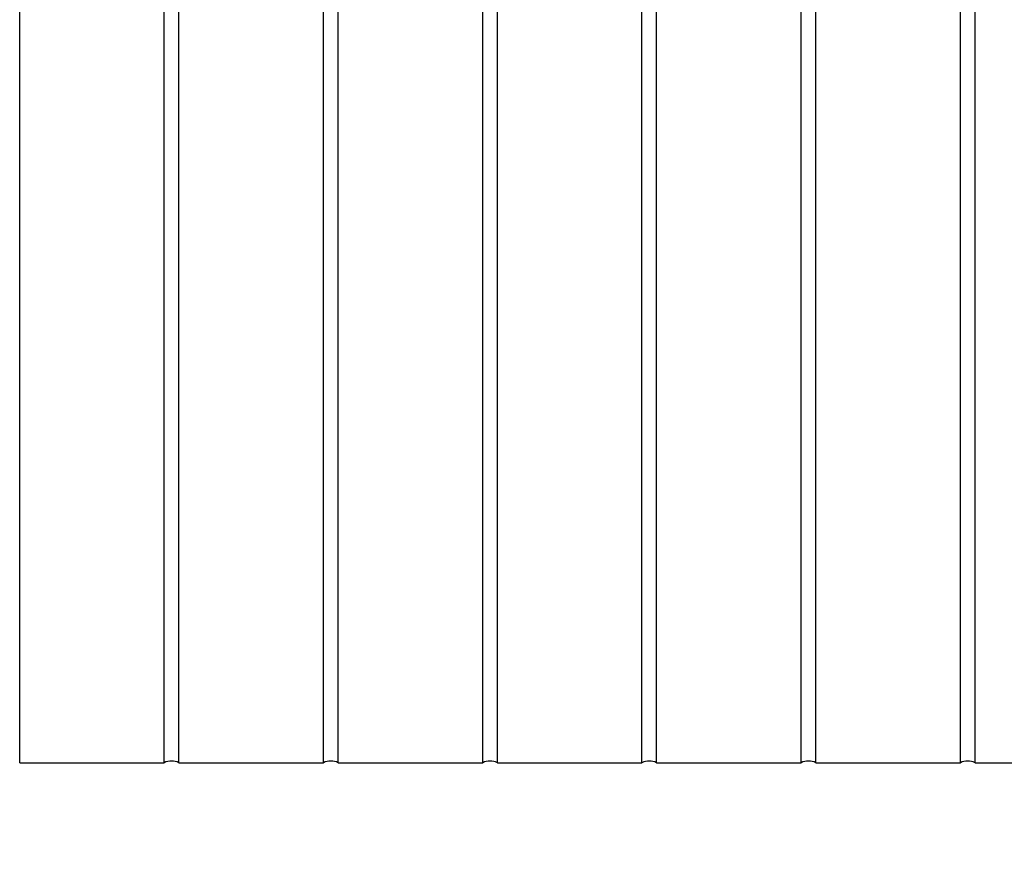
# Model space of a CAD drawing. Units: millimetres. Extents: x 400 to 16400, y 400 to 11480.
# Drawn here: x 6230 to 6653, y 1956 to 2316 of the extents above; entities that cross this region are included whole.
import ezdxf

# ---------------------------------------------------------------- set-up
doc = ezdxf.new("R2010")
doc.units = ezdxf.units.MM
doc.header["$LTSCALE"] = 40
doc.styles.add('SLDTEXTSTYLE0', font='calibri.ttf')
doc.dimstyles.new('SLDDIMSTYLE0', dxfattribs={"dimtxt": 127, "dimasz": 160, "dimexe": 0, "dimexo": 0.0625, "dimgap": 31.75, "dimtad": 1, "dimdec": 0, "dimrnd": 1e-09, "dimzin": 12, "dimdsep": 46, "dimtxsty": 'SLDTEXTSTYLE0', "dimsah": 1, "dimcen": 0.09, "dimadec": 0, "dimazin": 3, "dimtfac": 1, "dimtdec": 3, "dimtofl": 0, "dimtmove": 0, "dimatfit": 3, "dimfxl": 1, "dimfrac": 2, "dimtolj": 1, "dimtzin": 12, "dimarcsym": 0})

# ---------------------------------------------------------------- blocks, each defined once
blk = doc.blocks.new('_D')
at = {"color": 7, "linetype": 'Continuous', "lineweight": 0, "transparency": 16777216}
for p, q in [((1468.14, 2227.51), (1468.14, 1557.51)), ((8368.14, 2227.51), (8368.14, 1557.51)), ((8368.14, 1597.51), (1468.14, 1597.51))]:
    blk.add_line(p, q, dxfattribs=at)
at = {"color": 7, "linetype": 'Continuous', "lineweight": 18, "transparency": 16777216}
for points in [[(1468.14, 1597.51), (1628.14, 1573.51), (1628.14, 1621.51)], [(8368.14, 1597.51), (8208.14, 1621.51), (8208.14, 1573.51)]]:
    blk.add_solid(points, dxfattribs=at)
at = {"color": 7, "linetype": 'Continuous', "lineweight": 18, "transparency": 16777216, "insert": (4746.46, 1766.84), "char_height": 127, "attachment_point": 1, "style": 'SLDTEXTSTYLE0'}
blk.add_mtext('6900', dxfattribs=at)

msp = doc.modelspace()

# ---------------------------------------------------------------- linework, layer by layer
at = {"color": 7, "linetype": 'Continuous', "lineweight": 25}
for p, q in [((6230.34, 1997.51), (6230.34, 3537.51)), ((6292.34, 1997.51), (6292.34, 3537.51)), ((6298.64, 1997.51), (6298.64, 3537.51)), ((6360.64, 1997.51), (6360.64, 2702.85)), ((6366.94, 1997.51), (6366.94, 2702.95)), ((6428.94, 1997.51), (6428.94, 2697.62)), ((6435.24, 1997.51), (6435.24, 2666.17)), ((6497.24, 1997.51), (6497.24, 2523.35)), ((6503.54, 1997.51), (6503.54, 2514.1)), ((6565.54, 1997.51), (6565.54, 2442.96)), ((6571.84, 1997.51), (6571.84, 2437.22)), ((6633.84, 1997.51), (6633.84, 2390.91)), ((6640.14, 1997.51), (6640.14, 2387.08)), ((6230.34, 1997.51), (6292.34, 1997.51)), ((6298.64, 1997.51), (6360.64, 1997.51)), ((6366.94, 1997.51), (6428.94, 1997.51)), ((6435.24, 1997.51), (6497.24, 1997.51)), ((6503.54, 1997.51), (6565.54, 1997.51)), ((6571.84, 1997.51), (6633.84, 1997.51)), ((6640.14, 1997.51), (6702.14, 1997.51))]:
    msp.add_line(p, q, dxfattribs=at)
for centre in [(6295.49, 1991.25), (6363.79, 1991.25), (6432.09, 1991.25), (6500.39, 1991.25), (6568.69, 1991.25), (6636.99, 1991.25)]:
    msp.add_arc(centre, 7.01, 63.2987, 116.7013, dxfattribs=at)

# ---------------------------------------------------------------- dimensions: what is measured, and where the dimension line sits
at = {"color": 7, "linetype": 'Continuous', "lineweight": 18}
dim = msp.add_linear_dim(base=(1468.14, 1597.51), p1=(8368.14, 2267.51), p2=(1468.14, 2267.51), dimstyle='SLDDIMSTYLE0', dxfattribs=at)
dim.commit()
dim.dimension.update_dxf_attribs({"geometry": '_D', "text_midpoint": (4918.14, 1597.51), "dimtype": 160})

doc.saveas('drawing.dxf')
